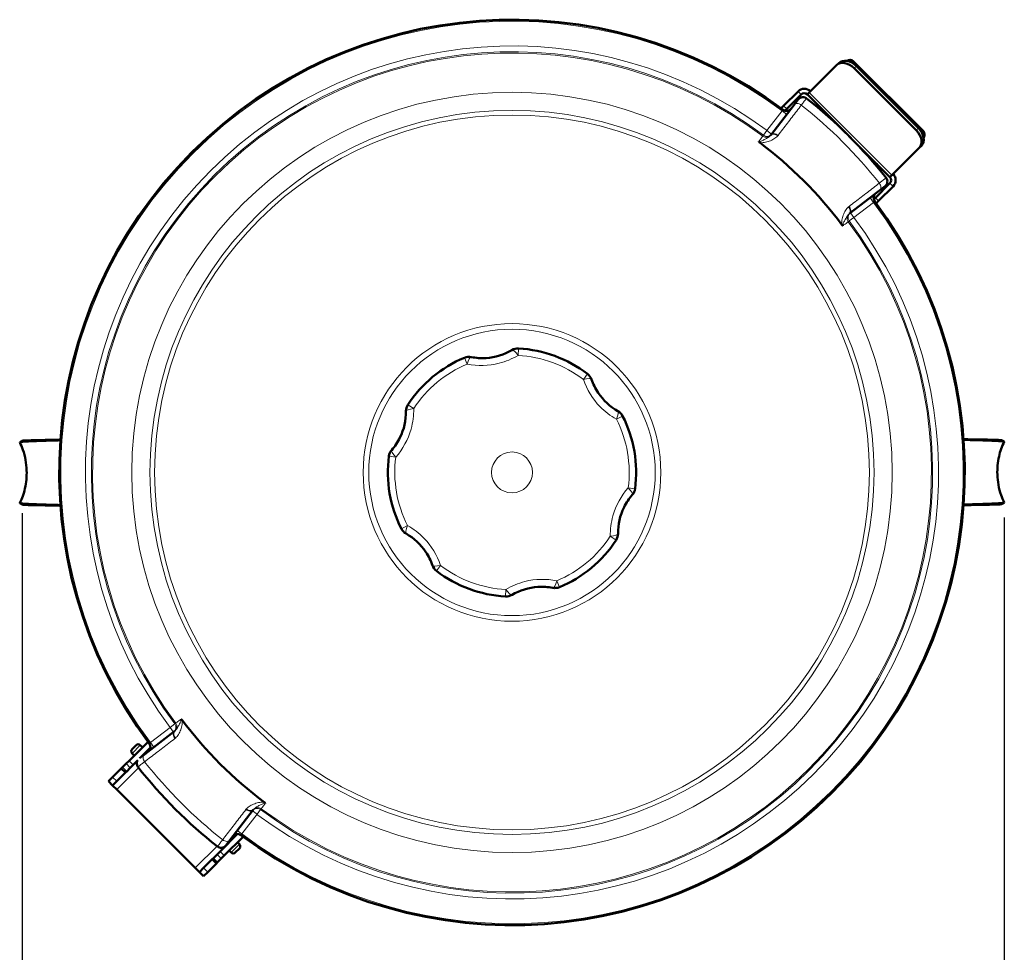
# Model space of a CAD drawing. Units: millimetres. Extents: x 807 to 2126, y 140 to 2340.
# Drawn here: x 883 to 1220, y 692 to 1011 of the extents above; entities that cross this region are included whole.
import ezdxf

# ---------------------------------------------------------------- set-up
doc = ezdxf.new("R2010")
doc.units = ezdxf.units.MM
for name, color, linetype, lineweight in [('A1 contornos visíveis', 7, 'Continuous', 50), ('AM_5', 3, 'Continuous', 25), ('B1 arestas tangentes', 7, 'Continuous', 13)]:
    doc.layers.add(name, color=color, linetype=linetype, lineweight=lineweight)
doc.styles.add('3_5', font='isocpeur.ttf')
doc.dimstyles.new('Siemsen Cota', dxfattribs={"dimscale": 5, "dimtxt": 3.5, "dimasz": 2.5, "dimexe": 2, "dimexo": 1, "dimgap": 0.3, "dimtad": 1, "dimdec": 1, "dimrnd": 1e-08, "dimtxsty": '3_5', "dimcen": 0.09, "dimdle": 10, "dimclrd": 7, "dimclre": 7, "dimclrt": 7, "dimadec": 0, "dimazin": 2, "dimtfac": 1, "dimtdec": 4, "dimtofl": 0, "dimtmove": 0, "dimatfit": 1, "dimfxl": 1, "dimtolj": 1, "dimtzin": 0, "dimlwd": -1, "dimlwe": -1, "dimarcsym": 0})

# ---------------------------------------------------------------- blocks, each defined once
blk = doc.blocks.new('*D28')
at = {"layer": 'AM_5', "color": 7, "transparency": 16777216}
for p, q in [((883.54, 842.35), (883.54, 621)), ((1219.78, 840.92), (1219.78, 621)), ((896.04, 631), (1207.28, 631))]:
    blk.add_line(p, q, dxfattribs=at)
for points in [[(896.04, 633.08), (896.04, 628.92), (883.54, 631)], [(1207.28, 633.08), (1207.28, 628.92), (1219.78, 631)]]:
    blk.add_solid(points, dxfattribs=at)
at = {"layer": 'Defpoints', "color": 0, "transparency": 16777216}
for p in [(883.54, 847.35), (1219.78, 845.92), (1219.78, 631)]:
    blk.add_point(p, dxfattribs=at)
at = {"layer": 'AM_5', "color": 7, "transparency": 16777216, "insert": (1053, 643), "char_height": 17.5, "attachment_point": 5, "style": '3_5'}
blk.add_mtext('\\A1;336,2', dxfattribs=at)

msp = doc.modelspace()

# ---------------------------------------------------------------- linework, layer by layer
at = {"layer": 'A1 contornos visíveis'}
for p, q in [((1152.99, 986.33), (1162.37, 995.7)), ((1163.12, 996.45), (1162.37, 995.7)), ((1192.08, 973.09), (1168.04, 997.13)), ((1168.4, 994.67), (1189.62, 973.46)), ((1169.15, 995.42), (1190.37, 974.21)), ((1144.23, 981.82), (1149.18, 986.77)), ((1145.3, 980.75), (1150.24, 985.7)), ((1152.99, 986.33), (1152.37, 985.7)), ((1180.65, 957.42), (1152.37, 985.7)), ((1147.83, 982.17), (1139.88, 971.81)), ((1143.37, 980.96), (1144.23, 981.82)), ((1149.25, 984.02), (1147.83, 982.17)), ((1145.3, 980.75), (1144.68, 980.14)), ((1157.41, 980.55), (1157.11, 980.25)), ((1159.94, 978.02), (1159.81, 977.89)), ((1190.65, 967.42), (1181.27, 958.04)), ((1190.65, 967.42), (1191.4, 968.17)), ((1172.97, 964.99), (1172.84, 964.86)), ((1175.49, 962.47), (1175.19, 962.17)), ((1180.65, 957.42), (1181.27, 958.04)), ((1175.7, 950.35), (1180.65, 955.3)), ((1176.76, 949.29), (1181.71, 954.24)), ((1177.11, 952.88), (1178.97, 954.31)), ((1166.75, 944.93), (1177.11, 952.88)), ((1175.09, 949.74), (1175.7, 950.35)), ((1176.76, 949.29), (1175.9, 948.43)), ((935.75, 767.68), (925.39, 759.73)), ((920.16, 757.62), (926.65, 764.11)), ((921.17, 761.53), (922.58, 762.94)), ((924, 762.94), (924.74, 762.2)), ((924.12, 758.75), (927.48, 762.11)), ((926.65, 764.11), (926.65, 764.11)), ((921.17, 760.11), (921.91, 759.37)), ((925.39, 759.73), (923.7, 758.44)), ((926.15, 760.79), (926.42, 760.52)), ((917.93, 755.39), (917.51, 754.97)), ((917.93, 755.39), (919.16, 756.62)), ((919.16, 756.62), (920.16, 757.62)), ((920.58, 755.21), (919.34, 753.97)), ((921.58, 756.21), (920.58, 755.21)), ((921.58, 756.21), (923.14, 757.77)), ((913.11, 750.57), (914.53, 751.98)), ((914.53, 751.98), (917.51, 754.97)), ((918.93, 753.56), (915.94, 750.57)), ((918.93, 753.56), (917.51, 754.97)), ((918.93, 753.56), (919.34, 753.97)), ((913.11, 750.57), (914.53, 749.15)), ((915.94, 750.57), (914.53, 749.15)), ((915.94, 747.74), (914.53, 749.15)), ((915.94, 747.74), (942.83, 720.88)), ((954.67, 730.44), (962.62, 740.8)), ((951.29, 726.53), (957.3, 732.54)), ((959.19, 731.6), (952.71, 725.12)), ((955.46, 731.47), (955.85, 731.09)), ((959.19, 731.6), (959.19, 731.6)), ((952.98, 728.3), (953.02, 728.26)), ((953.25, 728.58), (954.67, 730.44)), ((957.26, 729.67), (957.94, 729)), ((949.06, 724.29), (950.29, 725.53)), ((950.29, 725.53), (951.29, 726.53)), ((952.71, 725.12), (951.71, 724.11)), ((954.44, 726.84), (955.11, 726.17)), ((957.94, 727.58), (956.52, 726.17)), ((945.66, 720.88), (948.64, 723.88)), ((950.06, 722.46), (947.07, 719.47)), ((949.06, 724.29), (948.64, 723.88)), ((950.06, 722.46), (948.64, 723.88)), ((950.06, 722.46), (950.47, 722.88)), ((951.71, 724.11), (950.47, 722.88)), ((942.83, 720.88), (944.24, 719.47)), ((944.24, 719.47), (945.66, 720.88)), ((944.24, 719.47), (945.66, 718.06)), ((947.07, 719.47), (945.66, 718.06))]:
    msp.add_line(p, q, dxfattribs=at)
for centre, radius, start, end in [((1051.25, 856.3), 155, 53.2299, 216.7701), ((1166.98, 996.07), 1.5, 45, 132.3681), ((1151.31, 984.64), 3, 45, 135), ((1150.84, 982.81), 2, 51.7882, 142.5), ((1151.31, 984.64), 1.5, 45, 135), ((1051.25, 856.3), 163, 38.2118, 51.7882), ((1145.23, 982.07), 2, 233.2299, 322.5), ((1156.7, 981.25), 1, 315, 319.5266), ((1160.64, 977.32), 1, 130.4734, 135), ((1191.02, 972.03), 1.5, 317.6319, 45), ((1051.25, 856.3), 141.21, 36.9095, 53.0905), ((1172.26, 965.7), 1, 315, 319.5266), ((1176.2, 961.76), 1, 130.4734, 135), ((1179.59, 956.36), 1.5, 315, 45), ((1179.59, 956.36), 3, 315, 45), ((1177.75, 955.89), 2, 307.5, 38.2118), ((1177.01, 950.29), 2, 127.5, 216.7701), ((1051.25, 856.3), 155, 233.2299, 36.7701), ((1053.26, 894.75), 4, 87.0017, 120.4607), ((1051.25, 856.3), 42.5, 52.4828, 87.0017), ((1051.25, 856.3), 42.5, 112.4828, 147.0017), ((1036.53, 891.88), 4, 79.0237, 112.4828), ((1074.7, 886.84), 4, 19.0237, 52.4828), ((1018.96, 877.27), 4, 147.0017, 180.4607), ((1085.55, 873.78), 4, 27.0017, 60.4607), ((1051.25, 856.3), 42.5, 352.4828, 27.0017), ((1013.08, 861.34), 4, 139.0237, 172.4828), ((1051.25, 856.3), 42.5, 172.4828, 207.0017), ((1089.42, 851.27), 4, 319.0237, 352.4828), ((1016.95, 838.82), 4, 207.0017, 240.4607), ((1051.25, 856.3), 42.5, 292.4828, 327.0017), ((1083.54, 835.34), 4, 327.0017, 0.4607), ((1027.8, 825.77), 4, 199.0237, 232.4828), ((1051.25, 856.3), 42.5, 232.4828, 267.0017), ((1065.97, 820.73), 4, 259.0237, 292.4828), ((1049.24, 817.86), 4, 267.0017, 300.4607), ((1051.25, 856.3), 141.21, 216.9095, 233.0905), ((923.29, 762.23), 1, 45, 135), ((1051.23, 856.33), 155, 216.5078, 216.8006), ((925.49, 762.32), 2, 307.5, 36.7701), ((921.88, 760.82), 1, 135, 225), ((924.75, 756.71), 2, 154.4636, 218.2118), ((1051.25, 856.3), 163, 218.2118, 231.7882), ((957.27, 730.54), 2, 53.2299, 142.5), ((1051.27, 856.29), 155, 233.1998, 233.5522), ((951.66, 729.8), 2, 231.7882, 322.5), ((957.23, 728.29), 1, 315, 45), ((955.82, 726.88), 1, 225, 315)]:
    msp.add_arc(centre, radius, start, end, dxfattribs=at)
for centre, major_axis, start_param, end_param in [((1166.65, 992.92), (-3.54, 3.54), 4.712389, 6.283185), ((1165.9, 992.17), (-3.54, 3.54), 4.712389, 6.283185), ((1187.87, 971.71), (3.54, -3.54), 0, 1.570796), ((1187.12, 970.96), (3.54, -3.54), 0, 1.570796)]:
    msp.add_ellipse(centre, major_axis=major_axis, ratio=0.707107, start_param=start_param, end_param=end_param, dxfattribs=at)
for points in [[(1157.44, 980.58), (1157.41, 980.63), (1157.38, 980.68), (1157.35, 980.72)], [(1175.98, 962.01), (1175.79, 962.14), (1175.6, 962.27), (1175.42, 962.39)], [(1175.98, 962.01), (1176.07, 961.94), (1176.16, 961.88), (1176.25, 961.82)], [(882.75, 866.68), (883.07, 866.84), (883.4, 867.01), (883.72, 867.18)], [(1218.77, 867.35), (1219.09, 867.18), (1219.41, 867.02), (1219.74, 866.85)], [(883.73, 845.26), (883.41, 845.42), (883.09, 845.59), (882.76, 845.75)], [(1219.75, 845.93), (1219.43, 845.77), (1219.1, 845.6), (1218.78, 845.43)]]:
    msp.add_open_spline(points, degree=3, dxfattribs=at)
for points, knots in [([(1136.06, 969.22), (1135.95, 969.29), (1135.88, 969.37), (1135.79, 969.47), (1135.77, 969.5), (1135.73, 969.56), (1135.72, 969.59), (1135.71, 969.62), (1135.71, 969.62), (1135.71, 969.62)], [0, 0, 0, 0, 0.03833595, 0.03833595, 0.05467663, 0.05467663, 0.07029365, 0.07029365, 0.07059912, 0.07059912, 0.07059912, 0.07059912]), ([(1164.56, 940.76), (1164.56, 940.76), (1164.56, 940.76), (1164.53, 940.77), (1164.5, 940.79), (1164.44, 940.82), (1164.41, 940.85), (1164.31, 940.93), (1164.24, 941.01), (1164.16, 941.11)], [-0.00022844, -0.00022844, -0.00022844, -0.00022844, 0, 0, 0.01167899, 0.01167899, 0.02389918, 0.02389918, 0.05256829, 0.05256829, 0.05256829, 0.05256829]), ([(1051.24, 898.2), (1048.61, 896.66), (1045.52, 895.69), (1042.41, 895.48), (1040.68, 895.37), (1038.95, 895.48), (1037.29, 895.8)], [1.610674, 1.610674, 1.610674, 1.610674, 2.736432, 2.736432, 2.736432, 3.360407, 3.360407, 3.360407, 3.360407]), ([(1087.53, 877.26), (1084.88, 878.76), (1082.49, 880.96), (1080.76, 883.55), (1079.8, 884.99), (1079.03, 886.55), (1078.48, 888.15)], [1.618766, 1.618766, 1.618766, 1.618766, 2.744522, 2.744522, 2.744522, 3.368499, 3.368499, 3.368499, 3.368499]), ([(1014.96, 877.24), (1014.99, 874.2), (1014.28, 871.03), (1012.9, 868.23), (1012.13, 866.68), (1011.17, 865.24), (1010.06, 863.96)], [2.808133, 2.808133, 2.808133, 2.808133, 3.933889, 3.933889, 3.933889, 4.557866, 4.557866, 4.557866, 4.557866]), ([(896.64, 867.3), (895.64, 867.27), (894.64, 867.24), (893.55, 867.21), (892.36, 867.17), (891.15, 867.14), (890.02, 867.1), (888.91, 867.06), (887.88, 867.03), (886.99, 866.99), (885.19, 866.92), (883.88, 866.84), (883.22, 866.76), (882.89, 866.73), (882.72, 866.69), (882.73, 866.65), (882.73, 866.65), (882.73, 866.65), (882.73, 866.65)], [0.1263012, 0.1263012, 0.1263012, 0.1263012, 0.1499848, 0.1499848, 0.1499848, 0.1760712, 0.1760712, 0.1760712, 0.201528, 0.201528, 0.201528, 0.2530712, 0.2530712, 0.2530712, 0.2791576, 0.2791576, 0.2791576, 0.2792231, 0.2792231, 0.2792231, 0.2792231]), ([(882.74, 845.78), (883.54, 847.35), (884.14, 849.07), (884.97, 852.83), (885.16, 854.93), (885.02, 859.38), (884.6, 861.81), (883.52, 864.94), (883.16, 865.82), (882.73, 866.65)], [0, 0, 0, 0, 0.545414, 0.545414, 1.1638, 1.1638, 1.88376, 1.88376, 2.174065, 2.174065, 2.174065, 2.174065]), ([(896.66, 867.5), (895.79, 867.49), (894.91, 867.47), (894.01, 867.46), (892.85, 867.44), (891.71, 867.42), (890.65, 867.4), (889.61, 867.38), (888.64, 867.36), (887.79, 867.34), (886.09, 867.3), (884.83, 867.27), (884.2, 867.23), (883.92, 867.21), (883.75, 867.19), (883.72, 867.18)], [0.1297321, 0.1297321, 0.1297321, 0.1297321, 0.1499848, 0.1499848, 0.1499848, 0.1760712, 0.1760712, 0.1760712, 0.201528, 0.201528, 0.201528, 0.2530712, 0.2530712, 0.2530712, 0.2757225, 0.2757225, 0.2757225, 0.2757225]), ([(1205.83, 867.66), (1206.7, 867.65), (1207.58, 867.64), (1208.48, 867.62), (1209.64, 867.61), (1210.78, 867.59), (1211.84, 867.57), (1212.88, 867.55), (1213.85, 867.53), (1214.69, 867.52), (1216.4, 867.48), (1217.66, 867.44), (1218.29, 867.4), (1218.57, 867.38), (1218.74, 867.37), (1218.77, 867.35)], [0.1297321, 0.1297321, 0.1297321, 0.1297321, 0.1499848, 0.1499848, 0.1499848, 0.1760712, 0.1760712, 0.1760712, 0.201528, 0.201528, 0.201528, 0.2530712, 0.2530712, 0.2530712, 0.2757225, 0.2757225, 0.2757225, 0.2757225]), ([(1205.84, 867.46), (1206.85, 867.43), (1207.85, 867.4), (1208.94, 867.37), (1210.13, 867.34), (1211.34, 867.3), (1212.47, 867.27), (1213.58, 867.23), (1214.61, 867.2), (1215.5, 867.16), (1217.3, 867.09), (1218.61, 867.01), (1219.27, 866.94), (1219.6, 866.9), (1219.77, 866.86), (1219.76, 866.83), (1219.76, 866.83), (1219.76, 866.83), (1219.76, 866.83)], [0.1263012, 0.1263012, 0.1263012, 0.1263012, 0.1499848, 0.1499848, 0.1499848, 0.1760712, 0.1760712, 0.1760712, 0.201528, 0.201528, 0.201528, 0.2530712, 0.2530712, 0.2530712, 0.2791576, 0.2791576, 0.2791576, 0.2792231, 0.2792231, 0.2792231, 0.2792231]), ([(1219.76, 866.83), (1218.96, 865.26), (1218.36, 863.54), (1217.53, 859.77), (1217.34, 857.68), (1217.48, 853.22), (1217.9, 850.8), (1218.98, 847.67), (1219.34, 846.79), (1219.77, 845.96)], [0, 0, 0, 0, 0.545414, 0.545414, 1.1638, 1.1638, 1.88376, 1.88376, 2.174065, 2.174065, 2.174065, 2.174065]), ([(1087.54, 835.37), (1087.51, 838.41), (1088.22, 841.57), (1089.6, 844.37), (1090.37, 845.93), (1091.33, 847.37), (1092.44, 848.64)], [2.808133, 2.808133, 2.808133, 2.808133, 3.933889, 3.933889, 3.933889, 4.557866, 4.557866, 4.557866, 4.557866]), ([(896.66, 845.14), (895.65, 845.17), (894.65, 845.2), (893.56, 845.23), (892.37, 845.27), (891.16, 845.3), (890.03, 845.34), (888.92, 845.37), (887.89, 845.41), (887, 845.45), (885.2, 845.52), (883.89, 845.59), (883.23, 845.67), (882.9, 845.71), (882.73, 845.74), (882.74, 845.78), (882.74, 845.78), (882.74, 845.78), (882.74, 845.78)], [0.1263012, 0.1263012, 0.1263012, 0.1263012, 0.1499848, 0.1499848, 0.1499848, 0.1760712, 0.1760712, 0.1760712, 0.201528, 0.201528, 0.201528, 0.2530712, 0.2530712, 0.2530712, 0.2791576, 0.2791576, 0.2791576, 0.2792231, 0.2792231, 0.2792231, 0.2792231]), ([(896.67, 844.95), (895.8, 844.96), (894.92, 844.97), (894.02, 844.99), (892.86, 845), (891.72, 845.02), (890.66, 845.04), (889.62, 845.06), (888.65, 845.08), (887.81, 845.09), (886.1, 845.13), (884.84, 845.17), (884.21, 845.21), (883.93, 845.22), (883.76, 845.24), (883.73, 845.26)], [0.1297321, 0.1297321, 0.1297321, 0.1297321, 0.1499848, 0.1499848, 0.1499848, 0.1760712, 0.1760712, 0.1760712, 0.201528, 0.201528, 0.201528, 0.2530712, 0.2530712, 0.2530712, 0.2757225, 0.2757225, 0.2757225, 0.2757225]), ([(1205.84, 845.11), (1206.71, 845.12), (1207.59, 845.14), (1208.49, 845.15), (1209.65, 845.17), (1210.79, 845.19), (1211.85, 845.21), (1212.89, 845.23), (1213.86, 845.25), (1214.71, 845.26), (1216.41, 845.3), (1217.67, 845.34), (1218.3, 845.38), (1218.58, 845.4), (1218.75, 845.42), (1218.78, 845.43)], [0.1297321, 0.1297321, 0.1297321, 0.1297321, 0.1499848, 0.1499848, 0.1499848, 0.1760712, 0.1760712, 0.1760712, 0.201528, 0.201528, 0.201528, 0.2530712, 0.2530712, 0.2530712, 0.2757225, 0.2757225, 0.2757225, 0.2757225]), ([(1205.86, 845.31), (1206.86, 845.34), (1207.86, 845.37), (1208.95, 845.4), (1210.14, 845.44), (1211.35, 845.47), (1212.48, 845.51), (1213.59, 845.54), (1214.62, 845.58), (1215.51, 845.62), (1217.31, 845.69), (1218.62, 845.77), (1219.28, 845.84), (1219.61, 845.88), (1219.78, 845.92), (1219.77, 845.96), (1219.77, 845.96), (1219.77, 845.96), (1219.77, 845.96)], [0.1263012, 0.1263012, 0.1263012, 0.1263012, 0.1499848, 0.1499848, 0.1499848, 0.1760712, 0.1760712, 0.1760712, 0.201528, 0.201528, 0.201528, 0.2530712, 0.2530712, 0.2530712, 0.2791576, 0.2791576, 0.2791576, 0.2792231, 0.2792231, 0.2792231, 0.2792231]), ([(1014.97, 835.34), (1017.62, 833.84), (1020.01, 831.65), (1021.74, 829.06), (1022.7, 827.62), (1023.47, 826.06), (1024.02, 824.46)], [1.618767, 1.618767, 1.618767, 1.618767, 2.744522, 2.744522, 2.744522, 3.368499, 3.368499, 3.368499, 3.368499]), ([(1051.26, 814.41), (1053.89, 815.95), (1056.98, 816.92), (1060.09, 817.13), (1061.82, 817.24), (1063.55, 817.12), (1065.21, 816.8)], [1.625143, 1.625143, 1.625143, 1.625143, 2.750899, 2.750899, 2.750899, 3.374876, 3.374876, 3.374876, 3.374876]), ([(937.94, 771.85), (937.94, 771.85), (937.94, 771.85), (937.97, 771.84), (938, 771.82), (938.06, 771.78), (938.09, 771.76), (938.19, 771.68), (938.26, 771.6), (938.34, 771.5)], [-0.00022844, -0.00022844, -0.00022844, -0.00022844, 0, 0, 0.011679, 0.011679, 0.02389919, 0.02389919, 0.05256831, 0.05256831, 0.05256831, 0.05256831]), ([(966.44, 743.39), (966.55, 743.31), (966.62, 743.24), (966.71, 743.14), (966.73, 743.11), (966.77, 743.05), (966.78, 743.02), (966.79, 742.99), (966.79, 742.99), (966.79, 742.99)], [0, 0, 0, 0, 0.03833595, 0.03833595, 0.05467663, 0.05467663, 0.07029364, 0.07029364, 0.0705991, 0.0705991, 0.0705991, 0.0705991])]:
    msp.add_open_spline(points, degree=3, knots=knots, dxfattribs=at)
at = {"layer": 'B1 arestas tangentes'}
for p, q in [((1167.53, 996.62), (1168.04, 997.13)), ((1168.4, 994.67), (1169.15, 995.42)), ((1149.18, 986.77), (1150.24, 985.7)), ((1152.99, 986.33), (1181.27, 958.04)), ((1145.3, 980.75), (1144.23, 981.82)), ((1143.71, 980.08), (1138.54, 973.35)), ((1145.3, 978.87), (1143.71, 980.08)), ((1157.41, 980.55), (1159.94, 978.02)), ((1190.37, 974.21), (1189.62, 973.46)), ((1138.54, 973.35), (1137.35, 971.75)), ((1138.54, 973.35), (1140.13, 972.14)), ((1192.08, 973.09), (1191.57, 972.58)), ((1172.97, 964.99), (1175.49, 962.47)), ((1181.71, 954.24), (1180.65, 955.3)), ((1168.3, 943.6), (1175.03, 948.76)), ((1175.03, 948.76), (1173.81, 950.35)), ((1176.76, 949.29), (1175.7, 950.35)), ((1167.08, 945.18), (1168.3, 943.6)), ((1166.7, 942.4), (1168.3, 943.6)), ((1053.47, 898.75), (1053.35, 896.36)), ((1035.91, 893.37), (1035, 895.57)), ((1075.68, 888.12), (1077.13, 890.01)), ((1015.61, 879.45), (1017.61, 878.15)), ((1089.12, 875.6), (1086.99, 874.52)), ((1011.48, 861.55), (1009.12, 861.86)), ((1091.02, 851.06), (1093.38, 850.74)), ((1013.38, 837.01), (1015.51, 838.09)), ((1086.89, 833.16), (1084.89, 834.46)), ((1026.82, 824.49), (1025.37, 822.59)), ((1066.59, 819.24), (1067.5, 817.03)), ((1049.03, 813.86), (1049.15, 816.24)), ((934.2, 769.01), (927.47, 763.85)), ((935.8, 770.21), (934.2, 769.01)), ((935.42, 767.42), (934.2, 769.01)), ((924, 762.94), (921.17, 760.11)), ((927.47, 763.85), (928.69, 762.26)), ((915.94, 747.74), (923.4, 755.2)), ((919.34, 753.97), (917.93, 755.39)), ((919.16, 756.62), (920.58, 755.21)), ((921.58, 756.21), (920.16, 757.62)), ((915.94, 750.57), (914.53, 751.98)), ((958.79, 732.52), (963.96, 739.26)), ((963.96, 739.26), (962.37, 740.47)), ((963.96, 739.26), (965.15, 740.86)), ((957.2, 733.74), (958.79, 732.52)), ((942.83, 720.88), (950.28, 728.34)), ((955.11, 726.17), (957.94, 729)), ((950.29, 725.53), (951.71, 724.11)), ((952.71, 725.12), (951.29, 726.53)), ((950.47, 722.88), (949.06, 724.29)), ((947.07, 719.47), (945.66, 720.88))]:
    msp.add_line(p, q, dxfattribs=at)
for radius in [130.15, 123.93, 122.36, 50.95, 49.03, 7]:
    msp.add_circle((1051.25, 856.3), radius, dxfattribs=at)
for radius, start, end in [(154.5, 53.2417, 216.7583), (146.02, 53.2848, 216.7152), (144.02, 53.2848, 216.7152), (143.6, 53.2871, 216.7129), (160.07, 38.2223, 51.7777), (154.5, 233.2417, 36.7583), (146.02, 233.2848, 36.7152), (144.02, 233.2848, 36.7152), (143.6, 233.2871, 36.7129), (40.12, 112.4828, 147.0017), (40.12, 52.4828, 87.0017), (40.12, 352.4828, 27.0017), (40.12, 172.4828, 207.0017), (40.12, 292.4828, 327.0017), (40.12, 232.4828, 267.0017), (160.07, 218.2223, 231.7777)]:
    msp.add_arc((1051.25, 856.3), radius, start, end, dxfattribs=at)
for centre, major_axis, ratio, start_param, end_param in [((1149.41, 980.95), (-1.59, 1.22), 0.707079, 4.703475, 6.283185), ((1138.29, 973.02), (1.59, -1.22), 0.999391, 4.726118, 6.229666), ((1138.54, 973.35), (1.59, -1.22), 0.999391, 4.726078, 6.283185), ((1141.33, 970.42), (-1.52, 1.3), 0.706853, 4.739187, 6.280546), ((1141.47, 970.59), (-1.59, 1.22), 0.707073, 4.702676, 6.283185), ((1175.89, 954.47), (1.22, -1.59), 0.707079, 0, 1.57971), ((1165.36, 946.38), (1.3, -1.52), 0.706853, 0.00264, 1.543998), ((1165.54, 946.52), (1.22, -1.59), 0.707073, 0, 1.580509), ((1167.96, 943.34), (-1.22, 1.59), 0.999391, 0.05352, 1.557067), ((1168.3, 943.6), (-1.22, 1.59), 0.999391, 0, 1.557107), ((1053.26, 894.75), (-2.03, 3.45), 0.236483, 5.056034, 6.283185), ((1036.53, 891.88), (0.76, 3.93), 0.236483, 0, 1.227152), ((1074.7, 886.84), (3.78, 1.3), 0.236483, 0, 1.227152), ((1018.96, 877.27), (-4, -0.03), 0.236483, 5.056034, 6.283185), ((1085.55, 873.78), (1.97, 3.48), 0.236483, 5.056034, 6.283185), ((1013.08, 861.34), (-3.02, 2.62), 0.236483, 0, 1.227152), ((1089.42, 851.27), (3.02, -2.62), 0.236483, 0, 1.227152), ((1016.95, 838.82), (-1.97, -3.48), 0.236483, 5.056034, 6.283185), ((1083.54, 835.34), (4, 0.03), 0.236483, 5.056034, 6.283185), ((1027.8, 825.77), (-3.78, -1.3), 0.236483, 0, 1.227152), ((1065.97, 820.73), (-0.76, -3.93), 0.236483, 0, 1.227152), ((1049.24, 817.86), (2.03, -3.45), 0.236483, 5.056034, 6.283185), ((934.2, 769.01), (1.22, -1.59), 0.999391, 0, 1.557107), ((934.54, 769.27), (1.22, -1.59), 0.999391, 0.05352, 1.557067), ((937.14, 766.23), (-1.3, 1.52), 0.706853, 0.00264, 1.543998), ((936.96, 766.09), (-1.22, 1.59), 0.707073, 0, 1.580509), ((926.61, 758.14), (-1.22, 1.59), 0.707079, 0, 1.57971), ((964.21, 739.59), (-1.59, 1.22), 0.999391, 4.726118, 6.229666), ((961.03, 742.02), (1.59, -1.22), 0.707073, 4.702676, 6.283185), ((961.17, 742.19), (1.52, -1.3), 0.706853, 4.739187, 6.280546), ((963.96, 739.26), (-1.59, 1.22), 0.999391, 4.726078, 6.283185), ((953.09, 731.66), (1.59, -1.22), 0.707079, 4.703475, 6.283185)]:
    msp.add_ellipse(centre, major_axis=major_axis, ratio=ratio, start_param=start_param, end_param=end_param, dxfattribs=at)
for points, knots in [([(1150.29, 982.06), (1150.57, 982.42), (1150.82, 982.75), (1151.4, 983.5), (1151.67, 983.84), (1152, 984.27), (1152.08, 984.38), (1152.08, 984.38)], [-0.6242967, -0.6242967, -0.6242967, -0.6242967, -0.4694959, -0.4694959, -0.2218145, -0.2218145, 0, 0, 0, 0]), ([(1142.34, 971.7), (1143.41, 973.09), (1144.47, 974.48), (1146.6, 977.26), (1147.67, 978.65), (1148.74, 980.03), (1149.25, 980.71), (1149.77, 981.38), (1150.29, 982.06)], [-2.970818, -2.970818, -2.970818, -2.970818, -2.228114, -2.228114, -1.485409, -1.485409, -1.485409, -1.124578, -1.124578, -1.124578, -1.124578]), ([(1144.03, 980.47), (1144.03, 980.47), (1144.03, 980.46), (1144.01, 980.44), (1143.99, 980.41), (1143.93, 980.35), (1143.9, 980.31), (1143.84, 980.23), (1143.81, 980.2), (1143.75, 980.13), (1143.73, 980.11), (1143.71, 980.08)], [0, 0, 0, 0, 0.0642586, 0.0642586, 0.1706397, 0.1706397, 0.2649134, 0.2649134, 0.3423226, 0.3423226, 0.3907034, 0.3907034, 0.3907034, 0.3907034]), ([(1161.56, 976.51), (1161.55, 976.48), (1161.53, 976.45), (1161.51, 976.4), (1161.51, 976.38), (1161.5, 976.36)], [0.70921069, 0.70921069, 0.70921069, 0.70921069, 0.7502709, 0.7502709, 0.77471848, 0.77471848, 0.77471848, 0.77471848]), ([(1139.81, 971.72), (1139.62, 971.5), (1139.39, 971.3), (1138.84, 970.92), (1138.52, 970.73), (1138.17, 970.53), (1137.82, 970.34), (1137.43, 970.14), (1136.86, 969.87), (1136.7, 969.8), (1136.35, 969.65), (1136.14, 969.58), (1135.86, 969.56), (1135.77, 969.57), (1135.71, 969.62)], [-0.9320999, -0.9320999, -0.9320999, -0.9320999, -0.6990749, -0.6990749, -0.46605, -0.46605, -0.46605, -0.233025, -0.233025, -0.149657, -0.149657, -0.0480491, -0.0480491, 0, 0, 0, 0]), ([(1137.09, 971.42), (1137.06, 971.37), (1136.81, 971.06), (1136.2, 970.26), (1135.97, 969.96), (1135.71, 969.62)], [0, 0, 0, 0, 0.5803925, 0.5803925, 0.8440704, 0.8440704, 0.8440704, 0.8440704]), ([(1136.06, 969.22), (1136.34, 969.16), (1136.62, 969.16), (1137.12, 969.2), (1137.34, 969.22), (1138.19, 969.36), (1138.78, 969.52), (1139.34, 969.72), (1139.91, 969.92), (1140.44, 970.16), (1141.41, 970.76), (1141.85, 971.11), (1142.2, 971.53)], [0.0549597, 0.0549597, 0.0549597, 0.0549597, 0.149657, 0.149657, 0.233025, 0.233025, 0.46605, 0.46605, 0.46605, 0.6990749, 0.6990749, 0.9320999, 0.9320999, 0.9320999, 0.9320999]), ([(1137.35, 971.75), (1137.31, 971.7), (1137.26, 971.64), (1137.18, 971.53), (1137.14, 971.47), (1137.09, 971.42)], [-1.208508, -1.208508, -1.208508, -1.208508, -0.604254, -0.604254, 0, 0, 0, 0]), ([(1139.88, 971.81), (1139.87, 971.79), (1139.86, 971.78), (1139.83, 971.75), (1139.82, 971.73), (1139.81, 971.72)], [-0.0313846, -0.0313846, -0.0313846, -0.0313846, -0.0156923, -0.0156923, 0, 0, 0, 0]), ([(1142.2, 971.53), (1142.23, 971.56), (1142.25, 971.58), (1142.3, 971.64), (1142.32, 971.67), (1142.34, 971.7)], [0, 0, 0, 0, 0.0156923, 0.0156923, 0.0313846, 0.0313846, 0.0313846, 0.0313846]), ([(1177, 955.34), (1176.33, 954.82), (1175.65, 954.31), (1174.98, 953.79), (1173.59, 952.72), (1172.2, 951.66), (1169.42, 949.53), (1168.03, 948.46), (1166.65, 947.4)], [-1.84624, -1.84624, -1.84624, -1.84624, -1.485409, -1.485409, -1.485409, -0.742705, -0.742705, 0, 0, 0, 0]), ([(1179.32, 957.13), (1179.32, 957.13), (1179.22, 957.05), (1178.79, 956.72), (1178.44, 956.45), (1177.69, 955.87), (1177.37, 955.62), (1177, 955.34)], [-0.6242967, -0.6242967, -0.6242967, -0.6242967, -0.4024715, -0.4024715, -0.1547967, -0.1547967, 0, 0, 0, 0]), ([(1166.47, 947.26), (1166.06, 946.9), (1165.7, 946.46), (1165.11, 945.49), (1164.87, 944.96), (1164.67, 944.4), (1164.47, 943.84), (1164.31, 943.24), (1164.17, 942.4), (1164.14, 942.17), (1164.11, 941.68), (1164.1, 941.4), (1164.16, 941.11)], [0, 0, 0, 0, 0.233025, 0.233025, 0.46605, 0.46605, 0.46605, 0.6990749, 0.6990749, 0.7824429, 0.7824429, 0.8771403, 0.8771403, 0.8771403, 0.8771403]), ([(1166.65, 947.4), (1166.62, 947.37), (1166.59, 947.35), (1166.53, 947.3), (1166.5, 947.28), (1166.47, 947.26)], [0, 0, 0, 0, 0.0156923, 0.0156923, 0.0313846, 0.0313846, 0.0313846, 0.0313846]), ([(1175.03, 948.76), (1175.07, 948.8), (1175.11, 948.83), (1175.2, 948.91), (1175.26, 948.96), (1175.34, 949.03), (1175.38, 949.06), (1175.41, 949.08), (1175.41, 949.09), (1175.41, 949.09)], [0, 0, 0, 0, 0.0750126, 0.0750126, 0.1950327, 0.1950327, 0.314567, 0.314567, 0.3907034, 0.3907034, 0.3907034, 0.3907034]), ([(1164.56, 940.76), (1164.52, 940.82), (1164.5, 940.91), (1164.52, 941.2), (1164.6, 941.4), (1164.74, 941.76), (1164.81, 941.91), (1165.08, 942.48), (1165.29, 942.87), (1165.48, 943.22), (1165.67, 943.57), (1165.86, 943.89), (1166.25, 944.44), (1166.45, 944.68), (1166.66, 944.86)], [-0.9320999, -0.9320999, -0.9320999, -0.9320999, -0.8840509, -0.8840509, -0.7824429, -0.7824429, -0.6990749, -0.6990749, -0.46605, -0.46605, -0.46605, -0.233025, -0.233025, 0, 0, 0, 0]), ([(1166.66, 944.86), (1166.68, 944.87), (1166.69, 944.89), (1166.72, 944.91), (1166.74, 944.92), (1166.75, 944.93)], [-0.0313846, -0.0313846, -0.0313846, -0.0313846, -0.0156923, -0.0156923, 0, 0, 0, 0]), ([(1164.56, 940.76), (1164.68, 940.85), (1164.79, 940.94), (1165.45, 941.44), (1165.85, 941.76), (1166.25, 942.06), (1166.34, 942.13), (1166.36, 942.15)], [-0.8440704, -0.8440704, -0.8440704, -0.8440704, -0.7545118, -0.7545118, -0.2901968, -0.2901968, 0, 0, 0, 0]), ([(1166.36, 942.15), (1166.42, 942.19), (1166.47, 942.23), (1166.59, 942.32), (1166.64, 942.36), (1166.7, 942.4)], [-1.208508, -1.208508, -1.208508, -1.208508, -0.604254, -0.604254, 0, 0, 0, 0]), ([(1035.91, 893.37), (1039.45, 892.67), (1043.26, 892.75), (1046.84, 893.66), (1049.14, 894.25), (1051.35, 895.18), (1053.35, 896.36)], [-3.360407, -3.360407, -3.360407, -3.360407, -2.295843, -2.295843, -2.295843, -1.610674, -1.610674, -1.610674, -1.610674]), ([(1075.68, 888.12), (1076.84, 884.71), (1078.82, 881.44), (1081.4, 878.8), (1083.06, 877.11), (1084.97, 875.65), (1086.99, 874.52)], [-3.368499, -3.368499, -3.368499, -3.368499, -2.303938, -2.303938, -2.303938, -1.618766, -1.618766, -1.618766, -1.618766]), ([(1011.48, 861.55), (1013.86, 864.27), (1015.69, 867.61), (1016.69, 871.16), (1017.33, 873.45), (1017.63, 875.83), (1017.61, 878.15)], [-4.557866, -4.557866, -4.557866, -4.557866, -3.493304, -3.493304, -3.493304, -2.808133, -2.808133, -2.808133, -2.808133]), ([(1091.02, 851.06), (1088.64, 848.34), (1086.81, 845), (1085.81, 841.45), (1085.17, 839.16), (1084.87, 836.78), (1084.89, 834.46)], [-4.557866, -4.557866, -4.557866, -4.557866, -3.493304, -3.493304, -3.493304, -2.808133, -2.808133, -2.808133, -2.808133]), ([(1026.82, 824.49), (1025.66, 827.9), (1023.68, 831.16), (1021.1, 833.8), (1019.44, 835.5), (1017.53, 836.95), (1015.51, 838.09)], [-3.368499, -3.368499, -3.368499, -3.368499, -2.303938, -2.303938, -2.303938, -1.618767, -1.618767, -1.618767, -1.618767]), ([(1066.59, 819.24), (1063.05, 819.94), (1059.24, 819.86), (1055.66, 818.95), (1053.36, 818.36), (1051.15, 817.43), (1049.15, 816.24)], [-3.374876, -3.374876, -3.374876, -3.374876, -2.310314, -2.310314, -2.310314, -1.625143, -1.625143, -1.625143, -1.625143]), ([(936.14, 770.46), (936.08, 770.42), (936.03, 770.38), (935.91, 770.29), (935.86, 770.25), (935.8, 770.21)], [-1.208508, -1.208508, -1.208508, -1.208508, -0.604254, -0.604254, 0, 0, 0, 0]), ([(937.94, 771.85), (937.98, 771.78), (938, 771.69), (937.98, 771.41), (937.9, 771.2), (937.76, 770.85), (937.69, 770.7), (937.42, 770.13), (937.21, 769.74), (937.02, 769.39), (936.83, 769.03), (936.64, 768.72), (936.25, 768.17), (936.05, 767.93), (935.84, 767.75)], [-0.9320999, -0.9320999, -0.9320999, -0.9320999, -0.8840509, -0.8840509, -0.7824429, -0.7824429, -0.6990749, -0.6990749, -0.46605, -0.46605, -0.46605, -0.233025, -0.233025, 0, 0, 0, 0]), ([(936.03, 765.35), (936.44, 765.71), (936.8, 766.15), (937.39, 767.12), (937.63, 767.65), (937.83, 768.21), (938.03, 768.77), (938.19, 769.36), (938.33, 770.21), (938.36, 770.44), (938.39, 770.93), (938.4, 771.21), (938.34, 771.5)], [0, 0, 0, 0, 0.233025, 0.233025, 0.46605, 0.46605, 0.46605, 0.6990749, 0.6990749, 0.7824429, 0.7824429, 0.8771403, 0.8771403, 0.8771403, 0.8771403]), ([(937.94, 771.85), (937.82, 771.76), (937.71, 771.67), (937.05, 771.16), (936.65, 770.85), (936.25, 770.55), (936.16, 770.48), (936.14, 770.46)], [-0.8440704, -0.8440704, -0.8440704, -0.8440704, -0.7545118, -0.7545118, -0.2901968, -0.2901968, 0, 0, 0, 0]), ([(925.5, 757.27), (926.17, 757.78), (926.85, 758.3), (927.52, 758.82), (928.91, 759.88), (930.3, 760.95), (933.08, 763.08), (934.47, 764.15), (935.85, 765.21)], [-1.84624, -1.84624, -1.84624, -1.84624, -1.485409, -1.485409, -1.485409, -0.742705, -0.742705, 0, 0, 0, 0]), ([(935.84, 767.75), (935.82, 767.74), (935.81, 767.72), (935.78, 767.7), (935.76, 767.69), (935.75, 767.68)], [-0.0313846, -0.0313846, -0.0313846, -0.0313846, -0.0156923, -0.0156923, 0, 0, 0, 0]), ([(935.85, 765.21), (935.88, 765.23), (935.91, 765.26), (935.97, 765.3), (936, 765.33), (936.03, 765.35)], [0, 0, 0, 0, 0.0156923, 0.0156923, 0.0313846, 0.0313846, 0.0313846, 0.0313846]), ([(927.47, 763.85), (927.43, 763.81), (927.39, 763.78), (927.3, 763.7), (927.24, 763.65), (927.16, 763.58), (927.12, 763.55), (927.09, 763.53), (927.09, 763.52), (927.09, 763.52)], [0, 0, 0, 0, 0.0750126, 0.0750126, 0.1950327, 0.1950327, 0.314567, 0.314567, 0.3907034, 0.3907034, 0.3907034, 0.3907034]), ([(923.18, 755.48), (923.18, 755.48), (923.28, 755.56), (923.71, 755.89), (924.06, 756.16), (924.81, 756.73), (925.13, 756.99), (925.5, 757.27)], [-0.6242967, -0.6242967, -0.6242967, -0.6242967, -0.4024715, -0.4024715, -0.1547967, -0.1547967, 0, 0, 0, 0]), ([(966.44, 743.39), (966.16, 743.45), (965.88, 743.45), (965.38, 743.41), (965.16, 743.38), (964.31, 743.24), (963.72, 743.09), (963.16, 742.89), (962.59, 742.69), (962.06, 742.45), (961.09, 741.85), (960.65, 741.5), (960.3, 741.08)], [0.0549597, 0.0549597, 0.0549597, 0.0549597, 0.149657, 0.149657, 0.233025, 0.233025, 0.46605, 0.46605, 0.46605, 0.6990749, 0.6990749, 0.9320999, 0.9320999, 0.9320999, 0.9320999]), ([(962.69, 740.89), (962.88, 741.11), (963.11, 741.31), (963.66, 741.69), (963.98, 741.88), (964.33, 742.07), (964.68, 742.27), (965.07, 742.47), (965.64, 742.74), (965.8, 742.81), (966.15, 742.95), (966.36, 743.03), (966.64, 743.05), (966.73, 743.04), (966.79, 742.99)], [-0.9320999, -0.9320999, -0.9320999, -0.9320999, -0.6990749, -0.6990749, -0.46605, -0.46605, -0.46605, -0.233025, -0.233025, -0.149657, -0.149657, -0.0480491, -0.0480491, 0, 0, 0, 0]), ([(965.41, 741.19), (965.44, 741.24), (965.69, 741.55), (966.3, 742.35), (966.53, 742.65), (966.79, 742.99)], [0, 0, 0, 0, 0.5803925, 0.5803925, 0.8440704, 0.8440704, 0.8440704, 0.8440704]), ([(960.16, 740.91), (959.09, 739.52), (958.03, 738.13), (955.9, 735.35), (954.83, 733.96), (953.76, 732.57), (953.25, 731.9), (952.73, 731.22), (952.21, 730.55)], [-2.970818, -2.970818, -2.970818, -2.970818, -2.228114, -2.228114, -1.485409, -1.485409, -1.485409, -1.124578, -1.124578, -1.124578, -1.124578]), ([(960.3, 741.08), (960.27, 741.05), (960.25, 741.02), (960.2, 740.97), (960.18, 740.94), (960.16, 740.91)], [0, 0, 0, 0, 0.0156923, 0.0156923, 0.0313846, 0.0313846, 0.0313846, 0.0313846]), ([(962.62, 740.8), (962.63, 740.82), (962.64, 740.83), (962.67, 740.86), (962.68, 740.88), (962.69, 740.89)], [-0.0313846, -0.0313846, -0.0313846, -0.0313846, -0.0156923, -0.0156923, 0, 0, 0, 0]), ([(965.15, 740.86), (965.19, 740.91), (965.24, 740.97), (965.32, 741.08), (965.36, 741.14), (965.41, 741.19)], [-1.208508, -1.208508, -1.208508, -1.208508, -0.604254, -0.604254, 0, 0, 0, 0]), ([(958.47, 732.14), (958.47, 732.14), (958.47, 732.15), (958.49, 732.17), (958.51, 732.19), (958.57, 732.26), (958.6, 732.3), (958.66, 732.37), (958.69, 732.41), (958.75, 732.47), (958.77, 732.5), (958.79, 732.52)], [0, 0, 0, 0, 0.0642586, 0.0642586, 0.1706397, 0.1706397, 0.2649134, 0.2649134, 0.3423226, 0.3423226, 0.3907034, 0.3907034, 0.3907034, 0.3907034]), ([(952.21, 730.55), (951.93, 730.19), (951.68, 729.86), (951.1, 729.11), (950.83, 728.76), (950.5, 728.33), (950.42, 728.23), (950.42, 728.23)], [-0.6242967, -0.6242967, -0.6242967, -0.6242967, -0.4694959, -0.4694959, -0.2218145, -0.2218145, 0, 0, 0, 0])]:
    msp.add_open_spline(points, degree=3, knots=knots, dxfattribs=at)
for points in [[(1163.07, 974.9), (1163.08, 974.92), (1163.1, 974.94), (1163.12, 974.95)], [(1169.89, 968.18), (1169.87, 968.17), (1169.85, 968.15), (1169.84, 968.14)], [(1171.28, 966.58), (1171.33, 966.6), (1171.38, 966.62), (1171.43, 966.64)], [(1176.25, 961.82), (1176.16, 961.88), (1176.07, 961.94), (1175.98, 962.01)]]:
    msp.add_open_spline(points, degree=3, dxfattribs=at)

# ---------------------------------------------------------------- dimensions: what is measured, and where the dimension line sits
at = {"layer": 'AM_5'}
dim = msp.add_linear_dim(base=(1219.78, 631), p1=(883.54, 847.35), p2=(1219.78, 845.92), angle=0, dimstyle='Siemsen Cota', dxfattribs=at)
dim.commit()
dim.dimension.update_dxf_attribs({"geometry": '*D28', "text_midpoint": (1053, 631), "dimtype": 160})

doc.saveas('drawing.dxf')
